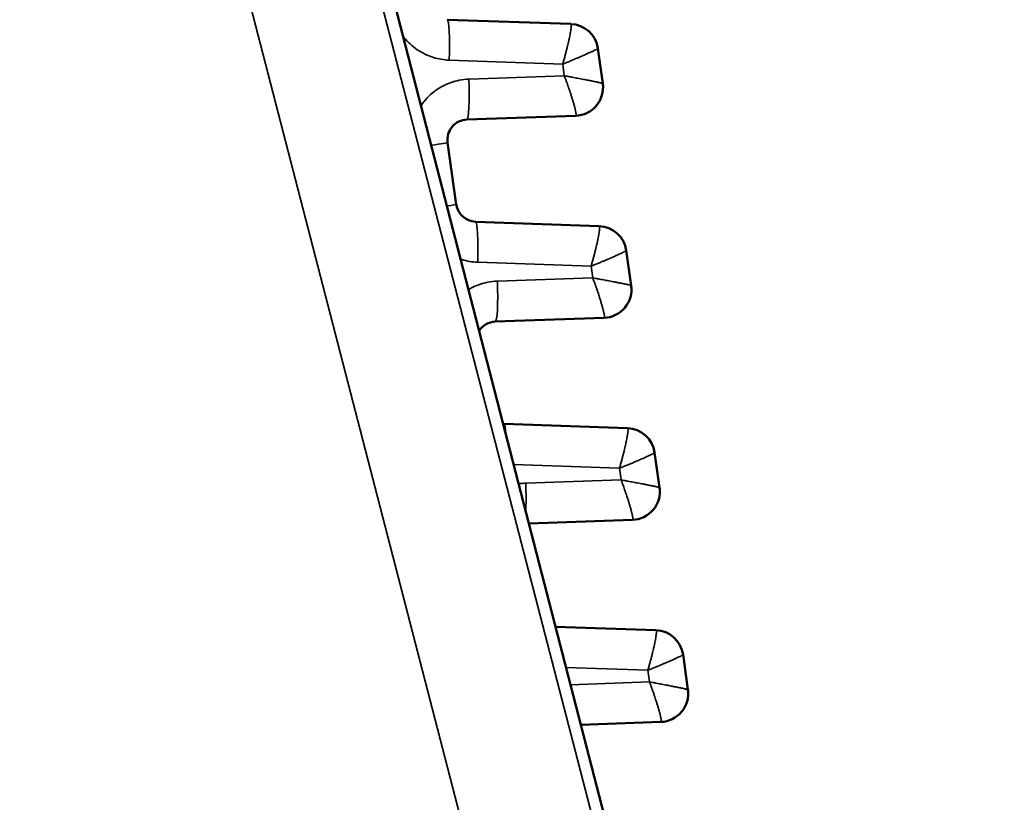
# Model space of a CAD drawing. Units: millimetres. Extents: x 75 to 4116, y 58 to 3163.
# Drawn here: x 1744 to 1769, y 430 to 449 of the extents above; entities that cross this region are included whole.
import ezdxf

# ---------------------------------------------------------------- set-up
doc = ezdxf.new("R2010")
doc.units = ezdxf.units.MM
doc.header["$LTSCALE"] = 15
doc.layers.add('Visible (ANSI)', color=7, linetype='Continuous', lineweight=50)
doc.layers.add('Visible Narrow (ANSI)', color=7, linetype='Continuous', lineweight=35)

msp = doc.modelspace()

# ---------------------------------------------------------------- linework, layer by layer
at = {"layer": 'Visible (ANSI)'}
for p, q in [((1768.728, 391.411), (1739.733, 503.767)), ((1758.02, 449.254), (1754.967, 449.36)), ((1758.811, 447.786), (1758.689, 448.651)), ((1758.811, 447.786), (1758.811, 447.783)), ((1755.454, 446.894), (1758.142, 446.988)), ((1755.191, 444.801), (1754.977, 446.325)), ((1758.721, 444.264), (1755.668, 444.371)), ((1759.512, 442.796), (1759.39, 443.661)), ((1759.512, 442.796), (1759.512, 442.794)), ((1756.155, 441.905), (1758.843, 441.999)), ((1759.423, 439.275), (1756.37, 439.382)), ((1760.213, 437.807), (1760.091, 438.672)), ((1760.213, 437.807), (1760.213, 437.805)), ((1756.984, 436.92), (1759.544, 437.009)), ((1760.124, 434.286), (1757.641, 434.372)), ((1760.914, 432.818), (1760.793, 433.683)), ((1760.914, 432.818), (1760.915, 432.815)), ((1758.266, 431.951), (1760.246, 432.02))]:
    msp.add_line(p, q, dxfattribs=at)
for centre, radius, start, end in [((1757.996, 448.554), 0.7, 7.9401, 88), ((1758.117, 447.688), 0.7, 271.9999, 8.0387), ((1755.472, 446.394), 0.5, 92.0001, 187.9999), ((1758.697, 443.565), 0.7, 7.9401, 88), ((1758.819, 442.698), 0.7, 271.9999, 8.0387), ((1756.173, 441.405), 0.5, 92.0001, 146.6022), ((1759.398, 438.575), 0.7, 7.9401, 88), ((1759.52, 437.709), 0.7, 271.9999, 8.0387), ((1760.099, 433.586), 0.7, 7.9401, 88), ((1760.221, 432.72), 0.7, 271.9999, 8.0387)]:
    msp.add_arc(centre, radius, start, end, dxfattribs=at)
for centre, start_param in [((1755.686, 444.871), 1.707828), ((1756.387, 439.881), 3.061365)]:
    msp.add_ellipse(centre, major_axis=(-0.001, 0.5), ratio=0.99997, start_param=start_param, end_param=3.103855, dxfattribs=at)
for points in [[(1758.811, 447.786), (1758.813, 447.766), (1758.815, 447.747), (1758.816, 447.727)], [(1759.512, 442.796), (1759.514, 442.777), (1759.516, 442.757), (1759.517, 442.738)], [(1760.213, 437.807), (1760.216, 437.788), (1760.218, 437.768), (1760.219, 437.748)], [(1760.914, 432.818), (1760.917, 432.798), (1760.919, 432.779), (1760.92, 432.759)]]:
    msp.add_open_spline(points, degree=3, dxfattribs=at)
at = {"layer": 'Visible Narrow (ANSI)'}
for p, q in [((1739.451, 503.404), (1768.45, 391.487)), ((1736.451, 502.404), (1765.45, 390.488)), ((1757.821, 448.263), (1755.019, 448.361)), ((1757.861, 447.976), (1757.821, 448.263)), ((1755.507, 447.894), (1757.861, 447.976)), ((1758.522, 443.274), (1755.721, 443.371)), ((1758.562, 442.986), (1758.522, 443.274)), ((1756.208, 442.904), (1758.562, 442.986)), ((1759.223, 438.284), (1756.608, 438.376)), ((1759.264, 437.997), (1759.223, 438.284)), ((1756.909, 437.915), (1759.264, 437.997)), ((1759.924, 433.295), (1757.901, 433.366)), ((1759.965, 433.008), (1759.924, 433.295)), ((1758.011, 432.94), (1759.965, 433.008))]:
    msp.add_line(p, q, dxfattribs=at)
for centre, major_axis, ratio, start_param, end_param in [((1754.932, 448.361), (0.035, 0.999), 0.087103, 4.715431, 6.283185), ((1757.996, 448.553), (0.693, 0.097), 0.996436, 0.00069, 1.389837), ((1755.419, 447.894), (0.035, -0.999), 0.087103, 0, 1.567755), ((1753.986, 446.186), (0.99, 0.139), 0.012175, 5.346104, 6.283185), ((1754.2, 444.662), (0.99, 0.139), 0.012175, 5.585679, 6.283185), ((1755.634, 443.371), (0.035, 0.999), 0.087103, 4.715431, 6.283185), ((1758.697, 443.564), (0.693, 0.097), 0.996436, 0.00069, 1.389837), ((1756.121, 442.904), (0.035, -0.999), 0.087103, 0, 1.567755), ((1756.335, 438.382), (0.035, 0.999), 0.087103, 5.524867, 6.283185), ((1759.398, 438.574), (0.693, 0.097), 0.996436, 0.00069, 1.389837), ((1756.822, 437.915), (0.035, -0.999), 0.087103, 0.790051, 1.567755), ((1760.099, 433.585), (0.693, 0.097), 0.996436, 0.00069, 1.389837)]:
    msp.add_ellipse(centre, major_axis=major_axis, ratio=ratio, start_param=start_param, end_param=end_param, dxfattribs=at)
for points, knots in [([(1758.025, 449.25), (1758.027, 449.247), (1758.029, 449.243), (1758.031, 449.231), (1758.032, 449.224), (1758.032, 449.21), (1758.032, 449.202), (1758.031, 449.185), (1758.03, 449.176), (1758.029, 449.163), (1758.029, 449.161), (1758.028, 449.147), (1758.026, 449.135), (1758.023, 449.109), (1758.021, 449.097), (1758.016, 449.066), (1758.013, 449.047), (1758.007, 449.016), (1758.005, 449.005), (1757.999, 448.972), (1757.994, 448.949), (1757.987, 448.913), (1757.984, 448.901), (1757.978, 448.872), (1757.974, 448.854), (1757.966, 448.818), (1757.961, 448.799), (1757.956, 448.776), (1757.955, 448.773), (1757.949, 448.749), (1757.944, 448.726), (1757.933, 448.679), (1757.927, 448.655), (1757.913, 448.602), (1757.906, 448.575), (1757.891, 448.518), (1757.884, 448.49), (1757.868, 448.429), (1757.859, 448.397), (1757.841, 448.332), (1757.831, 448.298), (1757.821, 448.263)], [0.0000003, 0.0000003, 0.0000003, 0.0000003, 0.0555557, 0.0555557, 0.1111111, 0.1111111, 0.1598487, 0.1598487, 0.2103604, 0.2103604, 0.2222222, 0.2222222, 0.2797766, 0.2797766, 0.3333333, 0.3333333, 0.4044324, 0.4044324, 0.4444444, 0.4444444, 0.5189548, 0.5189548, 0.5555556, 0.5555556, 0.6075677, 0.6075677, 0.6587123, 0.6587123, 0.6666667, 0.6666667, 0.7222222, 0.7222222, 0.7777778, 0.7777778, 0.8348323, 0.8348323, 0.8888889, 0.8888889, 0.9444444, 0.9444444, 1, 1, 1, 1]), ([(1758.02, 449.254), (1758.021, 449.253), (1758.023, 449.253), (1758.024, 449.251), (1758.025, 449.25)], [0.0000188, 0.0000188, 0.0000188, 0.0000188, 0.5, 1, 1, 1, 1]), ([(1755.019, 448.361), (1754.95, 448.363), (1754.816, 448.378), (1754.631, 448.422), (1754.452, 448.489), (1754.274, 448.584), (1754.091, 448.717), (1753.959, 448.85), (1753.897, 448.927), (1753.88, 448.949)], [0, 0, 0, 0, 0.1, 0.2, 0.3, 0.4, 0.5, 0.6, 0.6407172, 0.6407172, 0.6407172, 0.6407172]), ([(1757.821, 448.263), (1757.854, 448.277), (1757.887, 448.29), (1757.949, 448.316), (1757.979, 448.328), (1758.038, 448.352), (1758.066, 448.364), (1758.119, 448.386), (1758.143, 448.397), (1758.19, 448.417), (1758.213, 448.426), (1758.256, 448.445), (1758.276, 448.454), (1758.314, 448.47), (1758.331, 448.477), (1758.364, 448.492), (1758.38, 448.499), (1758.398, 448.507), (1758.4, 448.508), (1758.426, 448.519), (1758.448, 448.529), (1758.477, 448.542), (1758.486, 448.546), (1758.51, 448.557), (1758.525, 448.564), (1758.55, 448.576), (1758.561, 448.58), (1758.587, 448.593), (1758.603, 448.6), (1758.622, 448.61), (1758.626, 448.612), (1758.637, 448.617), (1758.642, 448.62), (1758.652, 448.626), (1758.657, 448.628), (1758.666, 448.633), (1758.67, 448.635), (1758.676, 448.639), (1758.679, 448.641), (1758.683, 448.644), (1758.685, 448.646), (1758.688, 448.648), (1758.689, 448.649), (1758.689, 448.65), (1758.689, 448.65), (1758.689, 448.65)], [0, 0, 0, 0, 0.0555556, 0.0555556, 0.1111111, 0.1111111, 0.1681591, 0.1681591, 0.2222222, 0.2222222, 0.2777778, 0.2777778, 0.3333333, 0.3333333, 0.3843292, 0.3843292, 0.4362001, 0.4362001, 0.4444444, 0.4444444, 0.5222391, 0.5222391, 0.5555556, 0.5555556, 0.6193893, 0.6193893, 0.6666667, 0.6666667, 0.747992, 0.747992, 0.7777778, 0.7777778, 0.8152922, 0.8152922, 0.8520906, 0.8520906, 0.8888889, 0.8888889, 0.9212913, 0.9212913, 0.9531492, 0.9531492, 0.984755, 0.984755, 0.9957762, 0.9957762, 0.9957762, 0.9957762]), ([(1757.861, 447.976), (1757.871, 447.949), (1757.881, 447.922), (1757.891, 447.896), (1757.9, 447.871), (1757.908, 447.847), (1757.917, 447.824), (1757.924, 447.803), (1757.931, 447.783), (1757.938, 447.763), (1757.945, 447.743), (1757.952, 447.723), (1757.959, 447.703), (1757.961, 447.696), (1757.964, 447.689), (1757.966, 447.682), (1757.975, 447.657), (1757.983, 447.632), (1757.991, 447.608), (1757.998, 447.587), (1758.005, 447.566), (1758.012, 447.546), (1758.022, 447.517), (1758.031, 447.489), (1758.039, 447.462), (1758.044, 447.448), (1758.048, 447.434), (1758.052, 447.421), (1758.06, 447.396), (1758.067, 447.372), (1758.074, 447.349), (1758.078, 447.336), (1758.082, 447.323), (1758.086, 447.31), (1758.09, 447.295), (1758.094, 447.281), (1758.098, 447.267), (1758.102, 447.253), (1758.105, 447.24), (1758.109, 447.227), (1758.11, 447.222), (1758.111, 447.217), (1758.113, 447.212), (1758.116, 447.201), (1758.119, 447.189), (1758.121, 447.178), (1758.124, 447.167), (1758.127, 447.157), (1758.129, 447.147), (1758.131, 447.14), (1758.132, 447.134), (1758.133, 447.127), (1758.136, 447.117), (1758.138, 447.107), (1758.14, 447.097), (1758.142, 447.088), (1758.143, 447.079), (1758.145, 447.071), (1758.145, 447.068), (1758.146, 447.065), (1758.146, 447.063), (1758.147, 447.056), (1758.148, 447.05), (1758.149, 447.044), (1758.149, 447.039), (1758.15, 447.034), (1758.15, 447.029), (1758.15, 447.025), (1758.151, 447.021), (1758.151, 447.017), (1758.151, 447.012), (1758.151, 447.007), (1758.15, 447.003), (1758.15, 446.999), (1758.149, 446.996), (1758.148, 446.993), (1758.147, 446.993), (1758.147, 446.992), (1758.147, 446.992)], [0, 0, 0, 0, 0.051945, 0.051945, 0.051945, 0.100003, 0.100003, 0.100003, 0.141998, 0.141998, 0.141998, 0.184312, 0.184312, 0.184312, 0.2, 0.2, 0.2, 0.253422, 0.253422, 0.253422, 0.300002, 0.300002, 0.300002, 0.36664, 0.36664, 0.36664, 0.4, 0.4, 0.4, 0.463078, 0.463078, 0.463078, 0.5, 0.5, 0.5, 0.54271, 0.54271, 0.54271, 0.584042, 0.584042, 0.584042, 0.6, 0.6, 0.6, 0.638189, 0.638189, 0.638189, 0.674552, 0.674552, 0.674552, 0.700006, 0.700006, 0.700006, 0.742819, 0.742819, 0.742819, 0.785334, 0.785334, 0.785334, 0.800003, 0.800003, 0.800003, 0.835576, 0.835576, 0.835576, 0.869521, 0.869521, 0.869521, 0.900007, 0.900007, 0.900007, 0.946674, 0.946674, 0.946674, 0.989062, 0.989062, 0.989062, 1, 1, 1, 1]), ([(1758.811, 447.786), (1758.811, 447.786), (1758.81, 447.786), (1758.809, 447.787), (1758.808, 447.788), (1758.804, 447.789), (1758.802, 447.79), (1758.799, 447.791), (1758.798, 447.791), (1758.794, 447.792), (1758.791, 447.793), (1758.784, 447.794), (1758.78, 447.795), (1758.772, 447.797), (1758.767, 447.799), (1758.75, 447.802), (1758.736, 447.806), (1758.716, 447.81), (1758.711, 447.811), (1758.696, 447.814), (1758.687, 447.816), (1758.666, 447.821), (1758.655, 447.823), (1758.638, 447.826), (1758.633, 447.828), (1758.615, 447.831), (1758.602, 447.834), (1758.574, 447.839), (1758.56, 447.842), (1758.542, 447.846), (1758.538, 447.847), (1758.509, 447.853), (1758.481, 447.858), (1758.444, 447.865), (1758.435, 447.867), (1758.387, 447.876), (1758.346, 447.885), (1758.278, 447.897), (1758.254, 447.902), (1758.208, 447.911), (1758.186, 447.915), (1758.143, 447.923), (1758.12, 447.927), (1758.075, 447.936), (1758.052, 447.94), (1758.025, 447.945), (1758.022, 447.946), (1757.991, 447.952), (1757.962, 447.957), (1757.909, 447.967), (1757.885, 447.971), (1757.861, 447.976)], [0.0045531, 0.0045531, 0.0045531, 0.0045531, 0.0296959, 0.0296959, 0.0593225, 0.0593225, 0.0894606, 0.0894606, 0.1, 0.1, 0.1327712, 0.1327712, 0.1664746, 0.1664746, 0.2, 0.2, 0.2778498, 0.2778498, 0.3, 0.3, 0.3406536, 0.3406536, 0.3814594, 0.3814594, 0.4, 0.4, 0.4442079, 0.4442079, 0.4888974, 0.4888974, 0.5, 0.5, 0.5768793, 0.5768793, 0.6, 0.6, 0.7, 0.7, 0.7541919, 0.7541919, 0.8, 0.8, 0.8469619, 0.8469619, 0.8935488, 0.8935488, 0.9, 0.9, 0.955666, 0.955666, 1, 1, 1, 1]), ([(1754.321, 447.241), (1754.343, 447.274), (1754.419, 447.376), (1754.558, 447.519), (1754.725, 447.647), (1754.89, 447.742), (1755.065, 447.815), (1755.26, 447.87), (1755.42, 447.891), (1755.507, 447.894)], [0.4139209, 0.4139209, 0.4139209, 0.4139209, 0.4545455, 0.5454545, 0.6363636, 0.7272727, 0.8181818, 0.9090909, 1, 1, 1, 1]), ([(1758.816, 447.727), (1758.817, 447.719), (1758.817, 447.712), (1758.817, 447.704), (1758.818, 447.675), (1758.817, 447.646), (1758.814, 447.617), (1758.811, 447.587), (1758.805, 447.557), (1758.798, 447.528), (1758.79, 447.494), (1758.78, 447.462), (1758.767, 447.43), (1758.764, 447.422), (1758.761, 447.415), (1758.757, 447.407), (1758.744, 447.377), (1758.729, 447.349), (1758.712, 447.321), (1758.695, 447.294), (1758.675, 447.267), (1758.655, 447.242), (1758.633, 447.216), (1758.61, 447.192), (1758.584, 447.17), (1758.561, 447.149), (1758.537, 447.13), (1758.511, 447.113), (1758.483, 447.093), (1758.452, 447.075), (1758.421, 447.06), (1758.391, 447.046), (1758.36, 447.034), (1758.328, 447.023), (1758.298, 447.014), (1758.267, 447.007), (1758.236, 447.001), (1758.207, 446.996), (1758.177, 446.993), (1758.147, 446.992)], [0.0504378, 0.0504378, 0.0504378, 0.0504378, 0.0701755, 0.0701755, 0.0701755, 0.1447916, 0.1447916, 0.1447916, 0.223365, 0.223365, 0.223365, 0.3116827, 0.3116827, 0.3116827, 0.3333333, 0.3333333, 0.3333333, 0.4166667, 0.4166667, 0.4166667, 0.5006166, 0.5006166, 0.5006166, 0.5871425, 0.5871425, 0.5871425, 0.6666667, 0.6666667, 0.6666667, 0.7564115, 0.7564115, 0.7564115, 0.8422966, 0.8422966, 0.8422966, 0.9227635, 0.9227635, 0.9227635, 1, 1, 1, 1]), ([(1758.726, 444.261), (1758.729, 444.258), (1758.73, 444.253), (1758.732, 444.242), (1758.733, 444.235), (1758.733, 444.22), (1758.733, 444.213), (1758.732, 444.196), (1758.732, 444.186), (1758.73, 444.174), (1758.73, 444.172), (1758.729, 444.158), (1758.727, 444.145), (1758.724, 444.12), (1758.722, 444.107), (1758.717, 444.076), (1758.714, 444.058), (1758.708, 444.027), (1758.706, 444.016), (1758.7, 443.982), (1758.695, 443.96), (1758.688, 443.924), (1758.685, 443.912), (1758.679, 443.883), (1758.675, 443.865), (1758.667, 443.828), (1758.662, 443.81), (1758.657, 443.787), (1758.656, 443.784), (1758.651, 443.759), (1758.645, 443.737), (1758.634, 443.69), (1758.628, 443.665), (1758.615, 443.613), (1758.607, 443.585), (1758.593, 443.529), (1758.585, 443.5), (1758.569, 443.44), (1758.56, 443.408), (1758.542, 443.342), (1758.532, 443.308), (1758.522, 443.274)], [0.0000003, 0.0000003, 0.0000003, 0.0000003, 0.0555557, 0.0555557, 0.1111111, 0.1111111, 0.1598487, 0.1598487, 0.2103604, 0.2103604, 0.2222222, 0.2222222, 0.2797766, 0.2797766, 0.3333333, 0.3333333, 0.4044324, 0.4044324, 0.4444444, 0.4444444, 0.5189548, 0.5189548, 0.5555556, 0.5555556, 0.6075677, 0.6075677, 0.6587123, 0.6587123, 0.6666667, 0.6666667, 0.7222222, 0.7222222, 0.7777778, 0.7777778, 0.8348323, 0.8348323, 0.8888889, 0.8888889, 0.9444444, 0.9444444, 1, 1, 1, 1]), ([(1758.721, 444.264), (1758.722, 444.264), (1758.724, 444.264), (1758.726, 444.262), (1758.726, 444.261)], [0.0000188, 0.0000188, 0.0000188, 0.0000188, 0.5, 1, 1, 1, 1]), ([(1758.522, 443.274), (1758.555, 443.288), (1758.588, 443.301), (1758.65, 443.327), (1758.68, 443.339), (1758.739, 443.363), (1758.767, 443.375), (1758.82, 443.397), (1758.844, 443.407), (1758.891, 443.427), (1758.914, 443.437), (1758.957, 443.455), (1758.977, 443.464), (1759.015, 443.48), (1759.032, 443.488), (1759.065, 443.502), (1759.081, 443.509), (1759.099, 443.517), (1759.102, 443.518), (1759.127, 443.53), (1759.149, 443.539), (1759.178, 443.553), (1759.187, 443.557), (1759.211, 443.568), (1759.227, 443.575), (1759.252, 443.586), (1759.262, 443.591), (1759.289, 443.604), (1759.304, 443.611), (1759.323, 443.62), (1759.328, 443.623), (1759.338, 443.628), (1759.344, 443.631), (1759.354, 443.636), (1759.358, 443.639), (1759.367, 443.643), (1759.371, 443.646), (1759.377, 443.65), (1759.38, 443.652), (1759.385, 443.655), (1759.386, 443.656), (1759.389, 443.659), (1759.39, 443.66), (1759.39, 443.661), (1759.39, 443.661), (1759.39, 443.661)], [0, 0, 0, 0, 0.0555556, 0.0555556, 0.1111111, 0.1111111, 0.1681591, 0.1681591, 0.2222222, 0.2222222, 0.2777778, 0.2777778, 0.3333333, 0.3333333, 0.3843292, 0.3843292, 0.4362001, 0.4362001, 0.4444444, 0.4444444, 0.5222391, 0.5222391, 0.5555556, 0.5555556, 0.6193893, 0.6193893, 0.6666667, 0.6666667, 0.747992, 0.747992, 0.7777778, 0.7777778, 0.8152922, 0.8152922, 0.8520906, 0.8520906, 0.8888889, 0.8888889, 0.9212913, 0.9212913, 0.9531492, 0.9531492, 0.984755, 0.984755, 0.9957762, 0.9957762, 0.9957762, 0.9957762]), ([(1755.721, 443.371), (1755.651, 443.374), (1755.517, 443.388), (1755.383, 443.421), (1755.311, 443.443), (1755.299, 443.447)], [0, 0, 0, 0, 0.1, 0.2, 0.218677, 0.218677, 0.218677, 0.218677]), ([(1755.494, 442.695), (1755.527, 442.714), (1755.615, 442.762), (1755.766, 442.826), (1755.962, 442.881), (1756.121, 442.901), (1756.208, 442.904)], [0.6733498, 0.6733498, 0.6733498, 0.6733498, 0.7272727, 0.8181818, 0.9090909, 1, 1, 1, 1]), ([(1758.562, 442.986), (1758.573, 442.96), (1758.582, 442.933), (1758.592, 442.906), (1758.601, 442.882), (1758.609, 442.858), (1758.618, 442.835), (1758.625, 442.814), (1758.632, 442.794), (1758.639, 442.774), (1758.646, 442.754), (1758.653, 442.734), (1758.66, 442.714), (1758.663, 442.707), (1758.665, 442.7), (1758.668, 442.692), (1758.676, 442.668), (1758.684, 442.643), (1758.693, 442.619), (1758.7, 442.598), (1758.706, 442.577), (1758.713, 442.557), (1758.723, 442.528), (1758.732, 442.499), (1758.74, 442.472), (1758.745, 442.459), (1758.749, 442.445), (1758.753, 442.432), (1758.761, 442.407), (1758.768, 442.383), (1758.775, 442.36), (1758.779, 442.347), (1758.783, 442.333), (1758.787, 442.321), (1758.791, 442.306), (1758.795, 442.291), (1758.799, 442.278), (1758.803, 442.264), (1758.806, 442.251), (1758.81, 442.238), (1758.811, 442.233), (1758.813, 442.228), (1758.814, 442.223), (1758.817, 442.211), (1758.82, 442.2), (1758.823, 442.189), (1758.825, 442.178), (1758.828, 442.168), (1758.83, 442.158), (1758.832, 442.151), (1758.833, 442.145), (1758.835, 442.138), (1758.837, 442.127), (1758.839, 442.117), (1758.841, 442.108), (1758.843, 442.099), (1758.845, 442.09), (1758.846, 442.082), (1758.846, 442.079), (1758.847, 442.076), (1758.847, 442.073), (1758.848, 442.067), (1758.849, 442.061), (1758.85, 442.055), (1758.85, 442.05), (1758.851, 442.045), (1758.851, 442.04), (1758.852, 442.036), (1758.852, 442.032), (1758.852, 442.028), (1758.852, 442.022), (1758.852, 442.017), (1758.851, 442.013), (1758.851, 442.01), (1758.85, 442.006), (1758.849, 442.004), (1758.849, 442.003), (1758.848, 442.003), (1758.848, 442.002)], [0, 0, 0, 0, 0.0519447, 0.0519447, 0.0519447, 0.100003, 0.100003, 0.100003, 0.1419985, 0.1419985, 0.1419985, 0.1843118, 0.1843118, 0.1843118, 0.2, 0.2, 0.2, 0.2534222, 0.2534222, 0.2534222, 0.300002, 0.300002, 0.300002, 0.3666404, 0.3666404, 0.3666404, 0.4, 0.4, 0.4, 0.463078, 0.463078, 0.463078, 0.5, 0.5, 0.5, 0.54271, 0.54271, 0.54271, 0.5840416, 0.5840416, 0.5840416, 0.6, 0.6, 0.6, 0.6381887, 0.6381887, 0.6381887, 0.6745522, 0.6745522, 0.6745522, 0.7000062, 0.7000062, 0.7000062, 0.7428194, 0.7428194, 0.7428194, 0.785334, 0.785334, 0.785334, 0.800003, 0.800003, 0.800003, 0.8355756, 0.8355756, 0.8355756, 0.8695206, 0.8695206, 0.8695206, 0.9000073, 0.9000073, 0.9000073, 0.9466743, 0.9466743, 0.9466743, 0.9890624, 0.9890624, 0.9890624, 1, 1, 1, 1]), ([(1759.512, 442.796), (1759.512, 442.797), (1759.511, 442.797), (1759.51, 442.798), (1759.509, 442.798), (1759.506, 442.8), (1759.503, 442.8), (1759.5, 442.801), (1759.499, 442.801), (1759.496, 442.803), (1759.492, 442.803), (1759.485, 442.805), (1759.481, 442.806), (1759.473, 442.808), (1759.468, 442.809), (1759.451, 442.813), (1759.438, 442.816), (1759.417, 442.821), (1759.412, 442.822), (1759.398, 442.825), (1759.388, 442.827), (1759.367, 442.831), (1759.356, 442.834), (1759.339, 442.837), (1759.334, 442.838), (1759.316, 442.842), (1759.303, 442.845), (1759.276, 442.85), (1759.262, 442.853), (1759.243, 442.857), (1759.24, 442.857), (1759.21, 442.863), (1759.183, 442.869), (1759.145, 442.876), (1759.136, 442.878), (1759.088, 442.887), (1759.047, 442.895), (1758.979, 442.908), (1758.955, 442.913), (1758.909, 442.922), (1758.888, 442.926), (1758.844, 442.934), (1758.821, 442.938), (1758.776, 442.947), (1758.753, 442.951), (1758.727, 442.956), (1758.723, 442.957), (1758.692, 442.962), (1758.663, 442.968), (1758.61, 442.978), (1758.586, 442.982), (1758.562, 442.986)], [0.0045531, 0.0045531, 0.0045531, 0.0045531, 0.0296959, 0.0296959, 0.0593225, 0.0593225, 0.0894606, 0.0894606, 0.1, 0.1, 0.1327712, 0.1327712, 0.1664746, 0.1664746, 0.2, 0.2, 0.2778498, 0.2778498, 0.3, 0.3, 0.3406536, 0.3406536, 0.3814594, 0.3814594, 0.4, 0.4, 0.4442079, 0.4442079, 0.4888974, 0.4888974, 0.5, 0.5, 0.5768793, 0.5768793, 0.6, 0.6, 0.7, 0.7, 0.7541919, 0.7541919, 0.8, 0.8, 0.8469619, 0.8469619, 0.8935488, 0.8935488, 0.9, 0.9, 0.955666, 0.955666, 1, 1, 1, 1]), ([(1759.518, 442.738), (1759.518, 442.73), (1759.518, 442.722), (1759.518, 442.715), (1759.519, 442.686), (1759.518, 442.657), (1759.515, 442.628), (1759.512, 442.598), (1759.507, 442.568), (1759.499, 442.538), (1759.492, 442.505), (1759.481, 442.472), (1759.468, 442.441), (1759.465, 442.433), (1759.462, 442.425), (1759.459, 442.418), (1759.445, 442.388), (1759.43, 442.359), (1759.413, 442.332), (1759.396, 442.304), (1759.377, 442.278), (1759.356, 442.253), (1759.334, 442.227), (1759.311, 442.203), (1759.286, 442.18), (1759.263, 442.16), (1759.238, 442.141), (1759.213, 442.123), (1759.184, 442.104), (1759.153, 442.086), (1759.122, 442.071), (1759.092, 442.057), (1759.061, 442.044), (1759.029, 442.034), (1758.999, 442.025), (1758.969, 442.017), (1758.938, 442.012), (1758.908, 442.007), (1758.878, 442.004), (1758.848, 442.002)], [0.0504378, 0.0504378, 0.0504378, 0.0504378, 0.0701755, 0.0701755, 0.0701755, 0.1447916, 0.1447916, 0.1447916, 0.223365, 0.223365, 0.223365, 0.3116827, 0.3116827, 0.3116827, 0.3333333, 0.3333333, 0.3333333, 0.4166667, 0.4166667, 0.4166667, 0.5006166, 0.5006166, 0.5006166, 0.5871425, 0.5871425, 0.5871425, 0.6666667, 0.6666667, 0.6666667, 0.7564115, 0.7564115, 0.7564115, 0.8422966, 0.8422966, 0.8422966, 0.9227635, 0.9227635, 0.9227635, 1, 1, 1, 1]), ([(1759.428, 439.271), (1759.43, 439.268), (1759.431, 439.264), (1759.433, 439.253), (1759.434, 439.246), (1759.434, 439.231), (1759.434, 439.223), (1759.433, 439.206), (1759.433, 439.197), (1759.432, 439.185), (1759.431, 439.182), (1759.43, 439.168), (1759.428, 439.156), (1759.425, 439.131), (1759.423, 439.118), (1759.418, 439.087), (1759.415, 439.068), (1759.41, 439.038), (1759.407, 439.026), (1759.401, 438.993), (1759.396, 438.97), (1759.389, 438.935), (1759.387, 438.923), (1759.38, 438.893), (1759.376, 438.876), (1759.368, 438.839), (1759.364, 438.82), (1759.358, 438.798), (1759.358, 438.795), (1759.352, 438.77), (1759.347, 438.748), (1759.335, 438.701), (1759.329, 438.676), (1759.316, 438.624), (1759.309, 438.596), (1759.294, 438.54), (1759.286, 438.511), (1759.27, 438.451), (1759.261, 438.419), (1759.243, 438.353), (1759.233, 438.319), (1759.223, 438.284)], [0.0000003, 0.0000003, 0.0000003, 0.0000003, 0.0555557, 0.0555557, 0.1111111, 0.1111111, 0.1598487, 0.1598487, 0.2103604, 0.2103604, 0.2222222, 0.2222222, 0.2797766, 0.2797766, 0.3333333, 0.3333333, 0.4044324, 0.4044324, 0.4444444, 0.4444444, 0.5189548, 0.5189548, 0.5555556, 0.5555556, 0.6075676, 0.6075676, 0.6587123, 0.6587123, 0.6666667, 0.6666667, 0.7222222, 0.7222222, 0.7777778, 0.7777778, 0.8348323, 0.8348323, 0.8888889, 0.8888889, 0.9444444, 0.9444444, 1, 1, 1, 1]), ([(1759.423, 439.275), (1759.423, 439.275), (1759.425, 439.274), (1759.427, 439.272), (1759.428, 439.271)], [0.0000188, 0.0000188, 0.0000188, 0.0000188, 0.5, 1, 1, 1, 1]), ([(1759.223, 438.284), (1759.257, 438.298), (1759.289, 438.312), (1759.352, 438.337), (1759.382, 438.35), (1759.44, 438.374), (1759.468, 438.386), (1759.521, 438.408), (1759.545, 438.418), (1759.592, 438.438), (1759.615, 438.448), (1759.658, 438.466), (1759.679, 438.475), (1759.716, 438.491), (1759.733, 438.499), (1759.766, 438.513), (1759.782, 438.52), (1759.8, 438.528), (1759.803, 438.529), (1759.828, 438.54), (1759.85, 438.55), (1759.879, 438.563), (1759.888, 438.567), (1759.912, 438.578), (1759.928, 438.585), (1759.953, 438.597), (1759.963, 438.602), (1759.99, 438.614), (1760.005, 438.622), (1760.024, 438.631), (1760.029, 438.634), (1760.039, 438.639), (1760.045, 438.642), (1760.055, 438.647), (1760.059, 438.649), (1760.068, 438.654), (1760.072, 438.656), (1760.079, 438.66), (1760.081, 438.662), (1760.086, 438.665), (1760.088, 438.667), (1760.09, 438.669), (1760.091, 438.67), (1760.091, 438.672), (1760.091, 438.672), (1760.091, 438.672)], [0, 0, 0, 0, 0.0555556, 0.0555556, 0.1111111, 0.1111111, 0.1681591, 0.1681591, 0.2222222, 0.2222222, 0.2777778, 0.2777778, 0.3333333, 0.3333333, 0.3843292, 0.3843292, 0.4362001, 0.4362001, 0.4444444, 0.4444444, 0.5222391, 0.5222391, 0.5555556, 0.5555556, 0.6193893, 0.6193893, 0.6666667, 0.6666667, 0.747992, 0.747992, 0.7777778, 0.7777778, 0.8152922, 0.8152922, 0.8520906, 0.8520906, 0.8888889, 0.8888889, 0.9212913, 0.9212913, 0.9531492, 0.9531492, 0.984755, 0.984755, 0.9957762, 0.9957762, 0.9957762, 0.9957762]), ([(1759.264, 437.997), (1759.274, 437.97), (1759.284, 437.944), (1759.293, 437.917), (1759.302, 437.893), (1759.311, 437.869), (1759.319, 437.845), (1759.326, 437.825), (1759.333, 437.804), (1759.34, 437.785), (1759.347, 437.764), (1759.354, 437.745), (1759.361, 437.725), (1759.364, 437.718), (1759.366, 437.71), (1759.369, 437.703), (1759.377, 437.678), (1759.386, 437.654), (1759.394, 437.63), (1759.401, 437.609), (1759.408, 437.588), (1759.414, 437.567), (1759.424, 437.538), (1759.433, 437.51), (1759.442, 437.483), (1759.446, 437.469), (1759.45, 437.456), (1759.454, 437.443), (1759.462, 437.418), (1759.469, 437.394), (1759.476, 437.371), (1759.48, 437.357), (1759.484, 437.344), (1759.488, 437.331), (1759.492, 437.316), (1759.496, 437.302), (1759.5, 437.288), (1759.504, 437.275), (1759.508, 437.262), (1759.511, 437.249), (1759.512, 437.244), (1759.514, 437.239), (1759.515, 437.234), (1759.518, 437.222), (1759.521, 437.211), (1759.524, 437.199), (1759.527, 437.189), (1759.529, 437.179), (1759.531, 437.169), (1759.533, 437.162), (1759.534, 437.155), (1759.536, 437.149), (1759.538, 437.138), (1759.54, 437.128), (1759.542, 437.119), (1759.544, 437.109), (1759.546, 437.1), (1759.547, 437.092), (1759.548, 437.09), (1759.548, 437.087), (1759.548, 437.084), (1759.55, 437.078), (1759.55, 437.072), (1759.551, 437.066), (1759.552, 437.06), (1759.552, 437.055), (1759.553, 437.051), (1759.553, 437.046), (1759.553, 437.042), (1759.553, 437.039), (1759.553, 437.033), (1759.553, 437.028), (1759.553, 437.024), (1759.552, 437.02), (1759.551, 437.017), (1759.55, 437.015), (1759.55, 437.014), (1759.55, 437.014), (1759.549, 437.013)], [0, 0, 0, 0, 0.051945, 0.051945, 0.051945, 0.100003, 0.100003, 0.100003, 0.141998, 0.141998, 0.141998, 0.184312, 0.184312, 0.184312, 0.2, 0.2, 0.2, 0.253422, 0.253422, 0.253422, 0.300002, 0.300002, 0.300002, 0.36664, 0.36664, 0.36664, 0.4, 0.4, 0.4, 0.463078, 0.463078, 0.463078, 0.5, 0.5, 0.5, 0.54271, 0.54271, 0.54271, 0.584042, 0.584042, 0.584042, 0.6, 0.6, 0.6, 0.638189, 0.638189, 0.638189, 0.674552, 0.674552, 0.674552, 0.700006, 0.700006, 0.700006, 0.742819, 0.742819, 0.742819, 0.785334, 0.785334, 0.785334, 0.800003, 0.800003, 0.800003, 0.835576, 0.835576, 0.835576, 0.869521, 0.869521, 0.869521, 0.900007, 0.900007, 0.900007, 0.946674, 0.946674, 0.946674, 0.989062, 0.989062, 0.989062, 1, 1, 1, 1]), ([(1760.213, 437.807), (1760.213, 437.807), (1760.213, 437.808), (1760.211, 437.808), (1760.21, 437.809), (1760.207, 437.81), (1760.205, 437.811), (1760.201, 437.812), (1760.201, 437.812), (1760.197, 437.813), (1760.194, 437.814), (1760.186, 437.816), (1760.183, 437.817), (1760.174, 437.819), (1760.169, 437.82), (1760.153, 437.824), (1760.139, 437.827), (1760.118, 437.831), (1760.113, 437.833), (1760.099, 437.836), (1760.089, 437.838), (1760.068, 437.842), (1760.057, 437.844), (1760.041, 437.848), (1760.035, 437.849), (1760.017, 437.853), (1760.004, 437.855), (1759.977, 437.861), (1759.963, 437.864), (1759.944, 437.867), (1759.941, 437.868), (1759.911, 437.874), (1759.884, 437.879), (1759.846, 437.887), (1759.837, 437.889), (1759.789, 437.898), (1759.748, 437.906), (1759.68, 437.919), (1759.656, 437.924), (1759.61, 437.932), (1759.589, 437.936), (1759.545, 437.945), (1759.523, 437.949), (1759.477, 437.957), (1759.455, 437.962), (1759.428, 437.967), (1759.425, 437.967), (1759.393, 437.973), (1759.364, 437.978), (1759.311, 437.988), (1759.288, 437.993), (1759.264, 437.997)], [0.0045531, 0.0045531, 0.0045531, 0.0045531, 0.0296959, 0.0296959, 0.0593225, 0.0593225, 0.0894606, 0.0894606, 0.1, 0.1, 0.1327712, 0.1327712, 0.1664746, 0.1664746, 0.2, 0.2, 0.2778498, 0.2778498, 0.3, 0.3, 0.3406536, 0.3406536, 0.3814594, 0.3814594, 0.4, 0.4, 0.4442079, 0.4442079, 0.4888974, 0.4888974, 0.5, 0.5, 0.5768793, 0.5768793, 0.6, 0.6, 0.7, 0.7, 0.7541919, 0.7541919, 0.8, 0.8, 0.8469619, 0.8469619, 0.8935488, 0.8935488, 0.9, 0.9, 0.955666, 0.955666, 1, 1, 1, 1]), ([(1760.219, 437.748), (1760.219, 437.741), (1760.219, 437.733), (1760.22, 437.725), (1760.22, 437.697), (1760.219, 437.668), (1760.216, 437.639), (1760.213, 437.609), (1760.208, 437.578), (1760.201, 437.549), (1760.193, 437.516), (1760.182, 437.483), (1760.17, 437.451), (1760.166, 437.444), (1760.163, 437.436), (1760.16, 437.428), (1760.147, 437.399), (1760.131, 437.37), (1760.114, 437.343), (1760.097, 437.315), (1760.078, 437.288), (1760.057, 437.263), (1760.035, 437.238), (1760.012, 437.213), (1759.987, 437.191), (1759.964, 437.17), (1759.939, 437.151), (1759.914, 437.134), (1759.885, 437.114), (1759.855, 437.097), (1759.823, 437.082), (1759.793, 437.067), (1759.762, 437.055), (1759.73, 437.045), (1759.7, 437.035), (1759.67, 437.028), (1759.639, 437.023), (1759.609, 437.018), (1759.579, 437.014), (1759.549, 437.013)], [0.0504378, 0.0504378, 0.0504378, 0.0504378, 0.0701755, 0.0701755, 0.0701755, 0.1447916, 0.1447916, 0.1447916, 0.223365, 0.223365, 0.223365, 0.3116827, 0.3116827, 0.3116827, 0.3333333, 0.3333333, 0.3333333, 0.4166667, 0.4166667, 0.4166667, 0.5006166, 0.5006166, 0.5006166, 0.5871425, 0.5871425, 0.5871425, 0.6666667, 0.6666667, 0.6666667, 0.7564115, 0.7564115, 0.7564115, 0.8422966, 0.8422966, 0.8422966, 0.9227635, 0.9227635, 0.9227635, 1, 1, 1, 1]), ([(1760.129, 434.282), (1760.131, 434.279), (1760.132, 434.275), (1760.135, 434.263), (1760.135, 434.256), (1760.136, 434.242), (1760.135, 434.234), (1760.135, 434.217), (1760.134, 434.208), (1760.133, 434.195), (1760.133, 434.193), (1760.131, 434.179), (1760.13, 434.167), (1760.126, 434.142), (1760.124, 434.129), (1760.119, 434.098), (1760.116, 434.079), (1760.111, 434.048), (1760.109, 434.037), (1760.102, 434.004), (1760.098, 433.981), (1760.09, 433.946), (1760.088, 433.934), (1760.081, 433.904), (1760.077, 433.886), (1760.069, 433.85), (1760.065, 433.831), (1760.06, 433.808), (1760.059, 433.805), (1760.053, 433.781), (1760.048, 433.758), (1760.036, 433.711), (1760.03, 433.687), (1760.017, 433.635), (1760.01, 433.607), (1759.995, 433.55), (1759.987, 433.522), (1759.971, 433.461), (1759.963, 433.429), (1759.944, 433.364), (1759.935, 433.33), (1759.924, 433.295)], [0.0000003, 0.0000003, 0.0000003, 0.0000003, 0.0555557, 0.0555557, 0.1111111, 0.1111111, 0.1598487, 0.1598487, 0.2103604, 0.2103604, 0.2222222, 0.2222222, 0.2797766, 0.2797766, 0.3333333, 0.3333333, 0.4044324, 0.4044324, 0.4444444, 0.4444444, 0.5189548, 0.5189548, 0.5555556, 0.5555556, 0.6075677, 0.6075677, 0.6587123, 0.6587123, 0.6666667, 0.6666667, 0.7222222, 0.7222222, 0.7777778, 0.7777778, 0.8348323, 0.8348323, 0.8888889, 0.8888889, 0.9444444, 0.9444444, 1, 1, 1, 1]), ([(1760.124, 434.286), (1760.125, 434.286), (1760.126, 434.285), (1760.128, 434.283), (1760.129, 434.282)], [0.0000188, 0.0000188, 0.0000188, 0.0000188, 0.5, 1, 1, 1, 1]), ([(1759.924, 433.295), (1759.958, 433.309), (1759.99, 433.322), (1760.053, 433.348), (1760.083, 433.36), (1760.141, 433.385), (1760.17, 433.396), (1760.222, 433.418), (1760.247, 433.429), (1760.294, 433.449), (1760.316, 433.458), (1760.359, 433.477), (1760.38, 433.486), (1760.417, 433.502), (1760.434, 433.509), (1760.467, 433.524), (1760.484, 433.531), (1760.501, 433.539), (1760.504, 433.54), (1760.529, 433.551), (1760.551, 433.561), (1760.581, 433.574), (1760.589, 433.578), (1760.614, 433.589), (1760.629, 433.596), (1760.654, 433.608), (1760.664, 433.612), (1760.691, 433.625), (1760.706, 433.632), (1760.725, 433.642), (1760.73, 433.644), (1760.741, 433.65), (1760.746, 433.652), (1760.756, 433.658), (1760.761, 433.66), (1760.769, 433.665), (1760.773, 433.667), (1760.78, 433.671), (1760.783, 433.673), (1760.787, 433.676), (1760.789, 433.678), (1760.791, 433.68), (1760.792, 433.681), (1760.793, 433.682), (1760.793, 433.683), (1760.793, 433.682)], [0, 0, 0, 0, 0.0555556, 0.0555556, 0.1111111, 0.1111111, 0.1681591, 0.1681591, 0.2222222, 0.2222222, 0.2777778, 0.2777778, 0.3333333, 0.3333333, 0.3843292, 0.3843292, 0.4362001, 0.4362001, 0.4444444, 0.4444444, 0.5222391, 0.5222391, 0.5555556, 0.5555556, 0.6193893, 0.6193893, 0.6666667, 0.6666667, 0.747992, 0.747992, 0.7777778, 0.7777778, 0.8152922, 0.8152922, 0.8520906, 0.8520906, 0.8888889, 0.8888889, 0.9212913, 0.9212913, 0.9531492, 0.9531492, 0.984755, 0.984755, 0.9957762, 0.9957762, 0.9957762, 0.9957762]), ([(1759.965, 433.008), (1759.975, 432.981), (1759.985, 432.954), (1759.994, 432.928), (1760.003, 432.904), (1760.012, 432.88), (1760.02, 432.856), (1760.027, 432.835), (1760.035, 432.815), (1760.042, 432.795), (1760.049, 432.775), (1760.056, 432.755), (1760.062, 432.736), (1760.065, 432.728), (1760.068, 432.721), (1760.07, 432.714), (1760.079, 432.689), (1760.087, 432.664), (1760.095, 432.64), (1760.102, 432.619), (1760.109, 432.598), (1760.116, 432.578), (1760.125, 432.549), (1760.134, 432.521), (1760.143, 432.494), (1760.147, 432.48), (1760.151, 432.467), (1760.156, 432.453), (1760.163, 432.428), (1760.171, 432.404), (1760.177, 432.381), (1760.182, 432.368), (1760.185, 432.355), (1760.189, 432.342), (1760.193, 432.327), (1760.198, 432.313), (1760.201, 432.299), (1760.205, 432.285), (1760.209, 432.272), (1760.212, 432.259), (1760.214, 432.254), (1760.215, 432.249), (1760.216, 432.244), (1760.219, 432.233), (1760.222, 432.221), (1760.225, 432.21), (1760.228, 432.2), (1760.23, 432.189), (1760.232, 432.179), (1760.234, 432.173), (1760.236, 432.166), (1760.237, 432.16), (1760.239, 432.149), (1760.242, 432.139), (1760.243, 432.129), (1760.245, 432.12), (1760.247, 432.111), (1760.248, 432.103), (1760.249, 432.1), (1760.249, 432.097), (1760.25, 432.095), (1760.251, 432.088), (1760.252, 432.082), (1760.252, 432.077), (1760.253, 432.071), (1760.253, 432.066), (1760.254, 432.061), (1760.254, 432.057), (1760.254, 432.053), (1760.254, 432.049), (1760.254, 432.044), (1760.254, 432.039), (1760.254, 432.035), (1760.253, 432.031), (1760.252, 432.028), (1760.251, 432.025), (1760.251, 432.025), (1760.251, 432.024), (1760.25, 432.024)], [0, 0, 0, 0, 0.051945, 0.051945, 0.051945, 0.100003, 0.100003, 0.100003, 0.141998, 0.141998, 0.141998, 0.184312, 0.184312, 0.184312, 0.2, 0.2, 0.2, 0.253422, 0.253422, 0.253422, 0.300002, 0.300002, 0.300002, 0.36664, 0.36664, 0.36664, 0.4, 0.4, 0.4, 0.463078, 0.463078, 0.463078, 0.5, 0.5, 0.5, 0.54271, 0.54271, 0.54271, 0.584042, 0.584042, 0.584042, 0.6, 0.6, 0.6, 0.638189, 0.638189, 0.638189, 0.674552, 0.674552, 0.674552, 0.700006, 0.700006, 0.700006, 0.742819, 0.742819, 0.742819, 0.785334, 0.785334, 0.785334, 0.800003, 0.800003, 0.800003, 0.835576, 0.835576, 0.835576, 0.869521, 0.869521, 0.869521, 0.900007, 0.900007, 0.900007, 0.946674, 0.946674, 0.946674, 0.989062, 0.989062, 0.989062, 1, 1, 1, 1]), ([(1760.914, 432.818), (1760.914, 432.818), (1760.914, 432.818), (1760.912, 432.819), (1760.911, 432.82), (1760.908, 432.821), (1760.906, 432.822), (1760.903, 432.823), (1760.902, 432.823), (1760.898, 432.824), (1760.895, 432.825), (1760.888, 432.827), (1760.884, 432.827), (1760.875, 432.83), (1760.871, 432.831), (1760.854, 432.835), (1760.84, 432.838), (1760.819, 432.842), (1760.814, 432.843), (1760.8, 432.846), (1760.79, 432.848), (1760.769, 432.853), (1760.758, 432.855), (1760.742, 432.859), (1760.736, 432.86), (1760.718, 432.863), (1760.705, 432.866), (1760.678, 432.871), (1760.664, 432.874), (1760.646, 432.878), (1760.642, 432.879), (1760.613, 432.885), (1760.585, 432.89), (1760.547, 432.897), (1760.539, 432.899), (1760.491, 432.909), (1760.449, 432.917), (1760.382, 432.93), (1760.357, 432.934), (1760.311, 432.943), (1760.29, 432.947), (1760.246, 432.955), (1760.224, 432.96), (1760.179, 432.968), (1760.156, 432.972), (1760.129, 432.977), (1760.126, 432.978), (1760.094, 432.984), (1760.066, 432.989), (1760.013, 432.999), (1759.989, 433.003), (1759.965, 433.008)], [0.0045531, 0.0045531, 0.0045531, 0.0045531, 0.0296959, 0.0296959, 0.0593225, 0.0593225, 0.0894606, 0.0894606, 0.1, 0.1, 0.1327712, 0.1327712, 0.1664746, 0.1664746, 0.2, 0.2, 0.2778498, 0.2778498, 0.3, 0.3, 0.3406536, 0.3406536, 0.3814594, 0.3814594, 0.4, 0.4, 0.4442079, 0.4442079, 0.4888974, 0.4888974, 0.5, 0.5, 0.5768793, 0.5768793, 0.6, 0.6, 0.7, 0.7, 0.7541919, 0.7541919, 0.8, 0.8, 0.8469619, 0.8469619, 0.8935488, 0.8935488, 0.9, 0.9, 0.955666, 0.955666, 1, 1, 1, 1]), ([(1760.92, 432.759), (1760.92, 432.751), (1760.921, 432.744), (1760.921, 432.736), (1760.921, 432.707), (1760.92, 432.678), (1760.917, 432.649), (1760.914, 432.619), (1760.909, 432.589), (1760.902, 432.56), (1760.894, 432.526), (1760.884, 432.494), (1760.871, 432.462), (1760.868, 432.454), (1760.864, 432.447), (1760.861, 432.439), (1760.848, 432.409), (1760.833, 432.381), (1760.816, 432.353), (1760.798, 432.326), (1760.779, 432.299), (1760.758, 432.274), (1760.737, 432.248), (1760.713, 432.224), (1760.688, 432.202), (1760.665, 432.181), (1760.641, 432.162), (1760.615, 432.145), (1760.586, 432.125), (1760.556, 432.107), (1760.524, 432.092), (1760.494, 432.078), (1760.463, 432.066), (1760.431, 432.056), (1760.401, 432.046), (1760.371, 432.039), (1760.34, 432.033), (1760.31, 432.028), (1760.28, 432.025), (1760.25, 432.024)], [0.0504378, 0.0504378, 0.0504378, 0.0504378, 0.0701755, 0.0701755, 0.0701755, 0.1447916, 0.1447916, 0.1447916, 0.223365, 0.223365, 0.223365, 0.3116827, 0.3116827, 0.3116827, 0.3333333, 0.3333333, 0.3333333, 0.4166667, 0.4166667, 0.4166667, 0.5006166, 0.5006166, 0.5006166, 0.5871425, 0.5871425, 0.5871425, 0.6666667, 0.6666667, 0.6666667, 0.7564115, 0.7564115, 0.7564115, 0.8422966, 0.8422966, 0.8422966, 0.9227635, 0.9227635, 0.9227635, 1, 1, 1, 1])]:
    msp.add_open_spline(points, degree=3, knots=knots, dxfattribs=at)
for points in [[(1758.147, 446.992), (1758.146, 446.99), (1758.144, 446.989), (1758.143, 446.988), (1758.142, 446.988)], [(1758.848, 442.002), (1758.847, 442.001), (1758.846, 441.999), (1758.844, 441.999), (1758.843, 441.999)], [(1756.732, 437.898), (1756.787, 437.907), (1756.846, 437.913), (1756.909, 437.915)], [(1759.549, 437.013), (1759.548, 437.012), (1759.547, 437.01), (1759.545, 437.009), (1759.544, 437.009)], [(1760.25, 432.024), (1760.25, 432.023), (1760.248, 432.021), (1760.246, 432.02), (1760.246, 432.02)]]:
    msp.add_open_spline(points, degree=3, dxfattribs=at)

doc.saveas('drawing.dxf')
